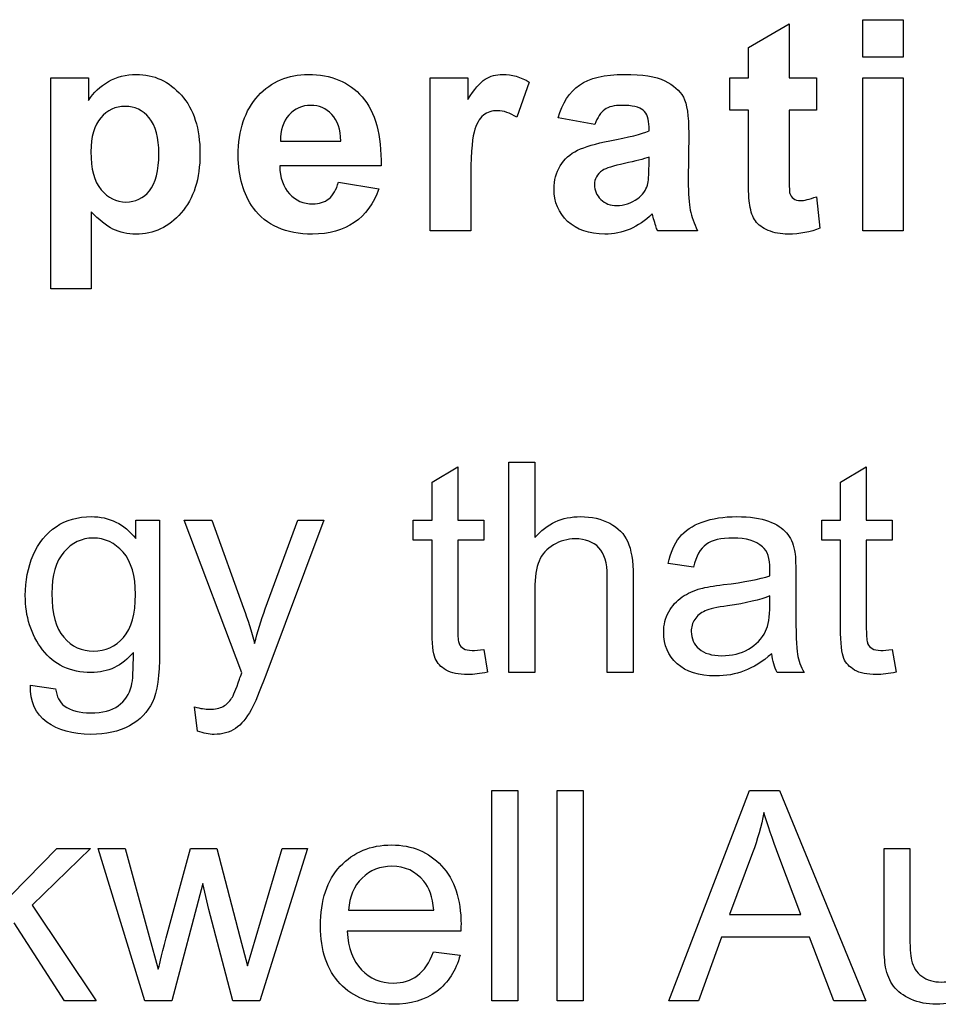
# Model space of a CAD drawing. Extents: x 0 to 51, y 0 to 33.
# Drawn here: x 47.3 to 47.5, y 3.8 to 4 of the extents above; entities that cross this region are included whole.
import ezdxf

# ---------------------------------------------------------------- set-up
doc = ezdxf.new("R2010")
doc.units = 0
doc.header["$LTSCALE"] = 0.25
doc.header["$MEASUREMENT"] = 0
doc.layers.add('0530-0652-01', color=9, linetype='CONTINUOUS')

msp = doc.modelspace()

# ---------------------------------------------------------------- linework, layer by layer
at = {"layer": '0530-0652-01'}
for points in [[(47.46656, 4.02177), (47.46656, 4.02177), (47.46656, 4.03059), (47.46656, 4.03059)], [(47.46656, 4.03059), (47.46656, 4.03059), (47.47609, 4.03059), (47.47609, 4.03059)], [(47.47609, 4.03059), (47.47609, 4.03059), (47.47609, 4.02177), (47.47609, 4.02177)], [(47.43963, 4.02405), (47.43963, 4.02405), (47.44919, 4.02961), (47.44919, 4.02961)], [(47.44919, 4.02961), (47.44919, 4.02961), (47.44919, 4.01689), (47.44919, 4.01689)], [(47.43963, 4.01689), (47.43963, 4.01689), (47.43963, 4.02405), (47.43963, 4.02405)], [(47.47609, 4.02177), (47.47609, 4.02177), (47.46656, 4.02177), (47.46656, 4.02177)], [(47.27525, 4.01689), (47.27525, 4.01689), (47.28414, 4.01689), (47.28414, 4.01689)], [(47.27525, 3.96717), (47.27525, 3.96717), (47.27525, 4.01689), (47.27525, 4.01689)], [(47.28414, 4.01689), (47.28414, 4.01689), (47.28414, 4.01159), (47.28414, 4.01159)], [(47.28414, 4.01159), (47.28528, 4.01341), (47.28684, 4.01488), (47.28881, 4.016)], [(47.36465, 3.98088), (47.36465, 3.98088), (47.36465, 4.01689), (47.36465, 4.01689)], [(47.36465, 4.01689), (47.36465, 4.01689), (47.37349, 4.01689), (47.37349, 4.01689)], [(47.37349, 4.01689), (47.37349, 4.01689), (47.37349, 4.01177), (47.37349, 4.01177)], [(47.37349, 4.01177), (47.37501, 4.01419), (47.37637, 4.01579), (47.37758, 4.01655)], [(47.38797, 4.0159), (47.38797, 4.0159), (47.38502, 4.0076), (47.38502, 4.0076)], [(47.41989, 4.01619), (47.42196, 4.01519), (47.42343, 4.01391), (47.42428, 4.01236)], [(47.43526, 4.00929), (47.43526, 4.00929), (47.43526, 4.01689), (47.43526, 4.01689)], [(47.43526, 4.01689), (47.43526, 4.01689), (47.43963, 4.01689), (47.43963, 4.01689)], [(47.44919, 4.01689), (47.44919, 4.01689), (47.45569, 4.01689), (47.45569, 4.01689)], [(47.45569, 4.01689), (47.45569, 4.01689), (47.45569, 4.00929), (47.45569, 4.00929)], [(47.46656, 3.98088), (47.46656, 3.98088), (47.46656, 4.01689), (47.46656, 4.01689)], [(47.46656, 4.01689), (47.46656, 4.01689), (47.47609, 4.01689), (47.47609, 4.01689)], [(47.47609, 4.01689), (47.47609, 4.01689), (47.47609, 3.98088), (47.47609, 3.98088)], [(47.3948, 4.00746), (47.39577, 4.01095), (47.39743, 4.01352), (47.39981, 4.0152)], [(47.3486, 4.01239), (47.35169, 4.00885), (47.35317, 4.00344), (47.35304, 3.99613)], [(47.42428, 4.01236), (47.42512, 4.01081), (47.42555, 4.00797), (47.42555, 4.00383)], [(47.40575, 4.00941), (47.4048, 4.00875), (47.40403, 4.00758), (47.40344, 4.0059)], [(47.41619, 4.00532), (47.41619, 4.00716), (47.41573, 4.00846), (47.41483, 4.00925)], [(47.43963, 4.00929), (47.43963, 4.00929), (47.43526, 4.00929), (47.43526, 4.00929)], [(47.43963, 3.9936), (47.43963, 3.9936), (47.43963, 4.00929), (47.43963, 4.00929)], [(47.45569, 4.00929), (47.45569, 4.00929), (47.44919, 4.00929), (47.44919, 4.00929)], [(47.44919, 4.00929), (47.44919, 4.00929), (47.44919, 3.99478), (47.44919, 3.99478)], [(47.28699, 4.00748), (47.28545, 4.00568), (47.28468, 4.00302), (47.28468, 3.99949)], [(47.33134, 4.00813), (47.32999, 4.00663), (47.32932, 4.00457), (47.32934, 4.00196)], [(47.34358, 4.00196), (47.34351, 4.00473), (47.3428, 4.00683), (47.34145, 4.00826)], [(47.37716, 4.00806), (47.37622, 4.00733), (47.37551, 4.00599), (47.37497, 4.00407)], [(47.40344, 4.0059), (47.40344, 4.0059), (47.3948, 4.00746), (47.3948, 4.00746)], [(47.40694, 4.00204), (47.41138, 4.00287), (47.41447, 4.00366), (47.41619, 4.00437)], [(47.41619, 4.00437), (47.41619, 4.00437), (47.41619, 4.00532), (47.41619, 4.00532)], [(47.32934, 4.00196), (47.32934, 4.00196), (47.34358, 4.00196), (47.34358, 4.00196)], [(47.37497, 4.00407), (47.37444, 4.00215), (47.37417, 3.99812), (47.37417, 3.992)], [(47.39936, 3.99982), (47.4011, 4.00066), (47.40364, 4.0014), (47.40694, 4.00204)], [(47.42555, 4.00383), (47.42555, 4.00383), (47.42545, 3.99271), (47.42545, 3.99271)], [(47.28468, 3.99949), (47.28468, 3.99545), (47.28548, 3.99245), (47.28709, 3.99053)], [(47.39527, 3.99616), (47.39624, 3.99775), (47.39761, 3.99897), (47.39936, 3.99982)], [(47.41619, 3.99817), (47.41497, 3.99776), (47.41304, 3.99728), (47.41039, 3.99671)], [(47.41619, 3.99627), (47.41619, 3.99627), (47.41619, 3.99817), (47.41619, 3.99817)], [(47.35304, 3.99613), (47.35304, 3.99613), (47.32917, 3.99613), (47.32917, 3.99613)], [(47.32917, 3.99613), (47.32923, 3.99331), (47.33, 3.99111), (47.33147, 3.98955)], [(47.41039, 3.99671), (47.40775, 3.99615), (47.40602, 3.99559), (47.4052, 3.99506)], [(47.41582, 3.99163), (47.41607, 3.99244), (47.41619, 3.99399), (47.41619, 3.99627)], [(47.42545, 3.99271), (47.42545, 3.98955), (47.4256, 3.98721), (47.42591, 3.98571)], [(47.43993, 3.98689), (47.43973, 3.98798), (47.43963, 3.99023), (47.43963, 3.9936)], [(47.44919, 3.99478), (47.44919, 3.99184), (47.44925, 3.99013), (47.44938, 3.98964)], [(47.34073, 3.9884), (47.34175, 3.98922), (47.34252, 3.99053), (47.34303, 3.99234)], [(47.34303, 3.99234), (47.34303, 3.99234), (47.35253, 3.99075), (47.35253, 3.99075)], [(47.35253, 3.99075), (47.35131, 3.98727), (47.34939, 3.98462), (47.34675, 3.9828)], [(47.37417, 3.992), (47.37417, 3.992), (47.37417, 3.98088), (47.37417, 3.98088)], [(47.41355, 3.98847), (47.41471, 3.98933), (47.41546, 3.99038), (47.41582, 3.99163)], [(47.44938, 3.98964), (47.4495, 3.98915), (47.44978, 3.98876), (47.45022, 3.98844)], [(47.45567, 3.98887), (47.45567, 3.98887), (47.45648, 3.98149), (47.45648, 3.98149)], [(47.42591, 3.98571), (47.42621, 3.98421), (47.42679, 3.98259), (47.42762, 3.98088)], [(47.44127, 3.98317), (47.44063, 3.98408), (47.44019, 3.98532), (47.43993, 3.98689)], [(47.28988, 3.98125), (47.28827, 3.98205), (47.28657, 3.9834), (47.28477, 3.98532)], [(47.28477, 3.98532), (47.28477, 3.98532), (47.28477, 3.96717), (47.28477, 3.96717)], [(47.41694, 3.98482), (47.4153, 3.98323), (47.41357, 3.98205), (47.41172, 3.98125)], [(47.41727, 3.98369), (47.41712, 3.98426), (47.41701, 3.98463), (47.41694, 3.98482)], [(47.41819, 3.98088), (47.41795, 3.98152), (47.41763, 3.98245), (47.41727, 3.98369)], [(47.4443, 3.98093), (47.44293, 3.9815), (47.44192, 3.98226), (47.44127, 3.98317)], [(47.37417, 3.98088), (47.37417, 3.98088), (47.36465, 3.98088), (47.36465, 3.98088)], [(47.42762, 3.98088), (47.42762, 3.98088), (47.41819, 3.98088), (47.41819, 3.98088)], [(47.47609, 3.98088), (47.47609, 3.98088), (47.46656, 3.98088), (47.46656, 3.98088)], [(47.28477, 3.96717), (47.28477, 3.96717), (47.27525, 3.96717), (47.27525, 3.96717)], [(47.38319, 3.87678), (47.38319, 3.87678), (47.38319, 3.92635), (47.38319, 3.92635)], [(47.38319, 3.92635), (47.38319, 3.92635), (47.38928, 3.92635), (47.38928, 3.92635)], [(47.38928, 3.92635), (47.38928, 3.92635), (47.38928, 3.90857), (47.38928, 3.90857)], [(47.36506, 3.92159), (47.36506, 3.92159), (47.37112, 3.92524), (47.37112, 3.92524)], [(47.37112, 3.92524), (47.37112, 3.92524), (47.37112, 3.91269), (47.37112, 3.91269)], [(47.46134, 3.92159), (47.46134, 3.92159), (47.4674, 3.92524), (47.4674, 3.92524)], [(47.4674, 3.92524), (47.4674, 3.92524), (47.4674, 3.91269), (47.4674, 3.91269)], [(47.36506, 3.91269), (47.36506, 3.91269), (47.36506, 3.92159), (47.36506, 3.92159)], [(47.46134, 3.91269), (47.46134, 3.91269), (47.46134, 3.92159), (47.46134, 3.92159)], [(47.29526, 3.90836), (47.29526, 3.90836), (47.29526, 3.91269), (47.29526, 3.91269)], [(47.29526, 3.91269), (47.29526, 3.91269), (47.30088, 3.91269), (47.30088, 3.91269)], [(47.30088, 3.91269), (47.30088, 3.91269), (47.30088, 3.88165), (47.30088, 3.88165)], [(47.32025, 3.87671), (47.32025, 3.87671), (47.30663, 3.91269), (47.30663, 3.91269)], [(47.30663, 3.91269), (47.30663, 3.91269), (47.31319, 3.91269), (47.31319, 3.91269)], [(47.31319, 3.91269), (47.31319, 3.91269), (47.32067, 3.8919), (47.32067, 3.8919)], [(47.32577, 3.89176), (47.32577, 3.89176), (47.33345, 3.91269), (47.33345, 3.91269)], [(47.33953, 3.91269), (47.33953, 3.91269), (47.32588, 3.87617), (47.32588, 3.87617)], [(47.33345, 3.91269), (47.33345, 3.91269), (47.33953, 3.91269), (47.33953, 3.91269)], [(47.3606, 3.90796), (47.3606, 3.90796), (47.3606, 3.91269), (47.3606, 3.91269)], [(47.3606, 3.91269), (47.3606, 3.91269), (47.36506, 3.91269), (47.36506, 3.91269)], [(47.37112, 3.91269), (47.37112, 3.91269), (47.37724, 3.91269), (47.37724, 3.91269)], [(47.37724, 3.91269), (47.37724, 3.91269), (47.37724, 3.90796), (47.37724, 3.90796)], [(47.42336, 3.90861), (47.4246, 3.91019), (47.4264, 3.9114), (47.42874, 3.91224)], [(47.44436, 3.91243), (47.44628, 3.9117), (47.44769, 3.9108), (47.4486, 3.9097)], [(47.45688, 3.90796), (47.45688, 3.90796), (47.45688, 3.91269), (47.45688, 3.91269)], [(47.45688, 3.91269), (47.45688, 3.91269), (47.46134, 3.91269), (47.46134, 3.91269)], [(47.4674, 3.91269), (47.4674, 3.91269), (47.47352, 3.91269), (47.47352, 3.91269)], [(47.47352, 3.91269), (47.47352, 3.91269), (47.47352, 3.90796), (47.47352, 3.90796)], [(47.27108, 3.90443), (47.27233, 3.90732), (47.27413, 3.90956), (47.27648, 3.91114)], [(47.4486, 3.9097), (47.4495, 3.9086), (47.45012, 3.90723), (47.45049, 3.90556)], [(47.36506, 3.90796), (47.36506, 3.90796), (47.3606, 3.90796), (47.3606, 3.90796)], [(47.36506, 3.8873), (47.36506, 3.8873), (47.36506, 3.90796), (47.36506, 3.90796)], [(47.37724, 3.90796), (47.37724, 3.90796), (47.37112, 3.90796), (47.37112, 3.90796)], [(47.37112, 3.90796), (47.37112, 3.90796), (47.37112, 3.88696), (47.37112, 3.88696)], [(47.39369, 3.90686), (47.39209, 3.90593), (47.39096, 3.90465), (47.39029, 3.90305)], [(47.4207, 3.90245), (47.42124, 3.90499), (47.42213, 3.90706), (47.42336, 3.90861)], [(47.42967, 3.90696), (47.4283, 3.90596), (47.4273, 3.90418), (47.42664, 3.90163)], [(47.46134, 3.90796), (47.46134, 3.90796), (47.45688, 3.90796), (47.45688, 3.90796)], [(47.46134, 3.8873), (47.46134, 3.8873), (47.46134, 3.90796), (47.46134, 3.90796)], [(47.47352, 3.90796), (47.47352, 3.90796), (47.4674, 3.90796), (47.4674, 3.90796)], [(47.4674, 3.90796), (47.4674, 3.90796), (47.4674, 3.88696), (47.4674, 3.88696)], [(47.27832, 3.90516), (47.27642, 3.90297), (47.27548, 3.89971), (47.27548, 3.89537)], [(47.40635, 3.89954), (47.40635, 3.90258), (47.40569, 3.9048), (47.40438, 3.90618)], [(47.45049, 3.90556), (47.45069, 3.90452), (47.45079, 3.90265), (47.45079, 3.89995)], [(47.39029, 3.90305), (47.38961, 3.90146), (47.38928, 3.89924), (47.38928, 3.89643)], [(47.42664, 3.90163), (47.42664, 3.90163), (47.4207, 3.90245), (47.4207, 3.90245)], [(47.45079, 3.89995), (47.45079, 3.89995), (47.45079, 3.89183), (47.45079, 3.89183)], [(47.40635, 3.87678), (47.40635, 3.87678), (47.40635, 3.89954), (47.40635, 3.89954)], [(47.41244, 3.89954), (47.41244, 3.89954), (47.41244, 3.87678), (47.41244, 3.87678)], [(47.42838, 3.89656), (47.42956, 3.89687), (47.43136, 3.89719), (47.43378, 3.89748)], [(47.43378, 3.89748), (47.43869, 3.89806), (47.44232, 3.89876), (47.44464, 3.89958)], [(47.27548, 3.89537), (47.27548, 3.89067), (47.27641, 3.88722), (47.27829, 3.88507)], [(47.38928, 3.89643), (47.38928, 3.89643), (47.38928, 3.87678), (47.38928, 3.87678)], [(47.42399, 3.89457), (47.42529, 3.89545), (47.42675, 3.89611), (47.42838, 3.89656)], [(47.42085, 3.89107), (47.42164, 3.89252), (47.42269, 3.89369), (47.42399, 3.89457)], [(47.44464, 3.89481), (47.44242, 3.8939), (47.43911, 3.89313), (47.4347, 3.8925)], [(47.44464, 3.89257), (47.44464, 3.89257), (47.44464, 3.89481), (47.44464, 3.89481)], [(47.32067, 3.8919), (47.32163, 3.88926), (47.32251, 3.88649), (47.32327, 3.88358)], [(47.32327, 3.88358), (47.32397, 3.88637), (47.3248, 3.88909), (47.32577, 3.89176)], [(47.42939, 3.89129), (47.42835, 3.89084), (47.42754, 3.89018), (47.42699, 3.8893)], [(47.4347, 3.8925), (47.43219, 3.89214), (47.43042, 3.89174), (47.42939, 3.89129)], [(47.44365, 3.88649), (47.44432, 3.88786), (47.44464, 3.88989), (47.44464, 3.89257)], [(47.45079, 3.89183), (47.45079, 3.88617), (47.45092, 3.88259), (47.45118, 3.8811)], [(47.36581, 3.88011), (47.36532, 3.88125), (47.36506, 3.88365), (47.36506, 3.8873)], [(47.37112, 3.88696), (47.37112, 3.88522), (47.37123, 3.88411), (47.37143, 3.88361)], [(47.43963, 3.88228), (47.44145, 3.8833), (47.4428, 3.88471), (47.44365, 3.88649)], [(47.46209, 3.88011), (47.4616, 3.88125), (47.46134, 3.88365), (47.46134, 3.8873)], [(47.4674, 3.88696), (47.4674, 3.88522), (47.46751, 3.88411), (47.46771, 3.88361)], [(47.37143, 3.88361), (47.37165, 3.88312), (47.372, 3.88272), (47.37249, 3.88243)], [(47.46771, 3.88361), (47.46793, 3.88312), (47.46828, 3.88272), (47.46877, 3.88243)], [(47.29425, 3.87366), (47.29457, 3.87491), (47.29471, 3.87751), (47.29468, 3.88148)], [(47.30088, 3.88165), (47.30088, 3.87606), (47.3003, 3.87209), (47.29917, 3.86976)], [(47.37724, 3.88223), (47.37724, 3.88223), (47.37812, 3.87685), (47.37812, 3.87685)], [(47.44515, 3.88121), (47.44288, 3.8793), (47.44071, 3.87795), (47.43864, 3.87715)], [(47.44636, 3.87678), (47.44573, 3.87804), (47.44532, 3.87952), (47.44515, 3.88121)], [(47.47352, 3.88223), (47.47352, 3.88223), (47.4744, 3.87685), (47.4744, 3.87685)], [(47.36838, 3.87736), (47.36716, 3.87805), (47.36631, 3.87897), (47.36581, 3.88011)], [(47.45118, 3.8811), (47.45143, 3.87959), (47.45195, 3.87815), (47.45272, 3.87678)], [(47.46465, 3.87736), (47.46344, 3.87805), (47.46259, 3.87897), (47.46209, 3.88011)], [(47.31971, 3.87522), (47.31982, 3.87557), (47.32001, 3.87606), (47.32025, 3.87671)], [(47.38928, 3.87678), (47.38928, 3.87678), (47.38319, 3.87678), (47.38319, 3.87678)], [(47.41244, 3.87678), (47.41244, 3.87678), (47.40635, 3.87678), (47.40635, 3.87678)], [(47.45272, 3.87678), (47.45272, 3.87678), (47.44636, 3.87678), (47.44636, 3.87678)], [(47.31785, 3.8707), (47.31825, 3.8713), (47.31886, 3.87281), (47.31971, 3.87522)], [(47.32588, 3.87617), (47.32441, 3.87222), (47.32327, 3.86951), (47.32246, 3.86802)], [(47.27427, 3.8651), (47.27162, 3.86703), (47.27035, 3.86992), (47.27045, 3.8738)], [(47.27045, 3.8738), (47.27045, 3.8738), (47.27637, 3.87293), (47.27637, 3.87293)], [(47.27637, 3.87293), (47.27661, 3.8711), (47.2773, 3.86977), (47.27842, 3.86893)], [(47.29114, 3.86893), (47.29267, 3.87006), (47.2937, 3.87164), (47.29425, 3.87366)], [(47.31586, 3.8688), (47.31667, 3.86925), (47.31733, 3.86988), (47.31785, 3.8707)], [(47.30981, 3.86295), (47.30981, 3.86295), (47.30913, 3.86867), (47.30913, 3.86867)], [(47.32246, 3.86802), (47.32137, 3.86601), (47.32014, 3.86454), (47.31874, 3.86361)], [(47.37919, 3.79941), (47.37919, 3.79941), (47.37919, 3.84898), (47.37919, 3.84898)], [(47.37919, 3.84898), (47.37919, 3.84898), (47.38528, 3.84898), (47.38528, 3.84898)], [(47.38528, 3.84898), (47.38528, 3.84898), (47.38528, 3.79941), (47.38528, 3.79941)], [(47.39458, 3.79941), (47.39458, 3.79941), (47.39458, 3.84898), (47.39458, 3.84898)], [(47.39458, 3.84898), (47.39458, 3.84898), (47.40066, 3.84898), (47.40066, 3.84898)], [(47.40066, 3.84898), (47.40066, 3.84898), (47.40066, 3.79941), (47.40066, 3.79941)], [(47.42085, 3.79941), (47.42085, 3.79941), (47.4399, 3.84898), (47.4399, 3.84898)], [(47.4399, 3.84898), (47.4399, 3.84898), (47.44696, 3.84898), (47.44696, 3.84898)], [(47.44696, 3.84898), (47.44696, 3.84898), (47.46725, 3.79941), (47.46725, 3.79941)], [(47.44328, 3.84378), (47.44264, 3.84059), (47.44175, 3.83744), (47.4406, 3.8343)], [(47.44678, 3.8335), (47.44522, 3.83766), (47.44404, 3.84109), (47.44328, 3.84378)], [(47.26228, 3.82072), (47.26228, 3.82072), (47.27669, 3.83532), (47.27669, 3.83532)], [(47.28456, 3.83532), (47.28456, 3.83532), (47.27084, 3.822), (47.27084, 3.822)], [(47.27669, 3.83532), (47.27669, 3.83532), (47.28456, 3.83532), (47.28456, 3.83532)], [(47.29742, 3.79941), (47.29742, 3.79941), (47.28643, 3.83532), (47.28643, 3.83532)], [(47.28643, 3.83532), (47.28643, 3.83532), (47.29273, 3.83532), (47.29273, 3.83532)], [(47.29273, 3.83532), (47.29273, 3.83532), (47.29844, 3.81459), (47.29844, 3.81459)], [(47.30242, 3.81429), (47.30242, 3.81429), (47.30814, 3.83532), (47.30814, 3.83532)], [(47.30814, 3.83532), (47.30814, 3.83532), (47.31439, 3.83532), (47.31439, 3.83532)], [(47.31439, 3.83532), (47.31439, 3.83532), (47.31977, 3.8145), (47.31977, 3.8145)], [(47.32362, 3.81456), (47.32362, 3.81456), (47.32978, 3.83532), (47.32978, 3.83532)], [(47.3357, 3.83532), (47.3357, 3.83532), (47.32447, 3.79941), (47.32447, 3.79941)], [(47.32978, 3.83532), (47.32978, 3.83532), (47.3357, 3.83532), (47.3357, 3.83532)], [(47.47158, 3.81308), (47.47158, 3.81308), (47.47158, 3.83532), (47.47158, 3.83532)], [(47.47158, 3.83532), (47.47158, 3.83532), (47.47766, 3.83532), (47.47766, 3.83532)], [(47.47766, 3.83532), (47.47766, 3.83532), (47.47766, 3.81541), (47.47766, 3.81541)], [(47.4406, 3.8343), (47.4406, 3.8343), (47.43515, 3.81977), (47.43515, 3.81977)], [(47.45197, 3.81977), (47.45197, 3.81977), (47.44678, 3.8335), (47.44678, 3.8335)], [(47.31104, 3.82704), (47.31104, 3.82704), (47.30378, 3.79941), (47.30378, 3.79941)], [(47.31244, 3.82091), (47.31244, 3.82091), (47.31104, 3.82704), (47.31104, 3.82704)], [(47.36545, 3.82082), (47.36519, 3.82384), (47.36442, 3.82611), (47.36316, 3.82761)], [(47.27084, 3.822), (47.27084, 3.822), (47.28596, 3.79941), (47.28596, 3.79941)], [(47.31815, 3.79941), (47.31815, 3.79941), (47.31244, 3.82091), (47.31244, 3.82091)], [(47.34541, 3.82082), (47.34541, 3.82082), (47.36545, 3.82082), (47.36545, 3.82082)], [(47.43515, 3.81977), (47.43515, 3.81977), (47.45197, 3.81977), (47.45197, 3.81977)], [(47.27844, 3.79941), (47.27844, 3.79941), (47.26658, 3.81778), (47.26658, 3.81778)], [(47.29844, 3.81459), (47.29844, 3.81459), (47.30056, 3.80688), (47.30056, 3.80688)], [(47.30056, 3.80688), (47.30065, 3.80727), (47.30128, 3.80974), (47.30242, 3.81429)], [(47.31977, 3.8145), (47.31977, 3.8145), (47.32157, 3.80763), (47.32157, 3.80763)], [(47.32157, 3.80763), (47.32157, 3.80763), (47.32362, 3.81456), (47.32362, 3.81456)], [(47.37185, 3.81581), (47.37185, 3.81581), (47.34507, 3.81581), (47.34507, 3.81581)], [(47.34507, 3.81581), (47.34529, 3.81186), (47.34641, 3.80884), (47.34842, 3.80675)], [(47.43326, 3.81443), (47.43326, 3.81443), (47.42782, 3.79941), (47.42782, 3.79941)], [(47.45399, 3.81443), (47.45399, 3.81443), (47.43326, 3.81443), (47.43326, 3.81443)], [(47.45977, 3.79941), (47.45977, 3.79941), (47.45399, 3.81443), (47.45399, 3.81443)], [(47.47766, 3.81541), (47.47766, 3.81222), (47.47779, 3.81009), (47.47803, 3.80898)], [(47.47195, 3.80739), (47.47171, 3.80859), (47.47158, 3.81048), (47.47158, 3.81308)], [(47.36164, 3.80537), (47.36322, 3.80653), (47.36446, 3.8084), (47.36539, 3.81098)], [(47.36539, 3.81098), (47.36539, 3.81098), (47.37168, 3.8102), (47.37168, 3.8102)], [(47.37168, 3.8102), (47.37069, 3.80652), (47.36885, 3.80367), (47.36617, 3.80164)], [(47.47383, 3.80287), (47.47293, 3.80411), (47.47231, 3.80561), (47.47195, 3.80739)], [(47.47803, 3.80898), (47.47842, 3.80737), (47.47923, 3.80613), (47.48047, 3.80521)], [(47.47791, 3.79982), (47.47608, 3.80062), (47.47472, 3.80165), (47.47383, 3.80287)], [(47.28596, 3.79941), (47.28596, 3.79941), (47.27844, 3.79941), (47.27844, 3.79941)], [(47.30378, 3.79941), (47.30378, 3.79941), (47.29742, 3.79941), (47.29742, 3.79941)], [(47.32447, 3.79941), (47.32447, 3.79941), (47.31815, 3.79941), (47.31815, 3.79941)], [(47.38528, 3.79941), (47.38528, 3.79941), (47.37919, 3.79941), (47.37919, 3.79941)], [(47.40066, 3.79941), (47.40066, 3.79941), (47.39458, 3.79941), (47.39458, 3.79941)], [(47.42782, 3.79941), (47.42782, 3.79941), (47.42085, 3.79941), (47.42085, 3.79941)], [(47.46725, 3.79941), (47.46725, 3.79941), (47.45977, 3.79941), (47.45977, 3.79941)]]:
    msp.add_open_spline(points, degree=3, dxfattribs=at)
for points, knots in [([(47.28881, 4.016), (47.29078, 4.01714), (47.29297, 4.01771), (47.29536, 4.01771), (47.29536, 4.01771), (47.29954, 4.01771), (47.3031, 4.01606), (47.306, 4.01279)], [0.2307692, 0.2307692, 0.2307692, 0.2307692, 0.3076923, 0.3076923, 0.3076923, 0.3076923, 0.3846154, 0.3846154, 0.3846154, 0.3846154]), ([(47.32408, 4.01264), (47.3272, 4.01602), (47.33114, 4.01771), (47.33591, 4.01771), (47.33591, 4.01771), (47.34127, 4.01771), (47.3455, 4.01594), (47.3486, 4.01239)], [0.4285714, 0.4285714, 0.4285714, 0.4285714, 0.5, 0.5, 0.5, 0.5, 0.5714286, 0.5714286, 0.5714286, 0.5714286]), ([(47.37758, 4.01655), (47.37879, 4.01732), (47.38016, 4.01771), (47.3817, 4.01771), (47.3817, 4.01771), (47.38387, 4.01771), (47.38595, 4.01711), (47.38797, 4.0159)], [0.3846154, 0.3846154, 0.3846154, 0.3846154, 0.4615385, 0.4615385, 0.4615385, 0.4615385, 0.5384615, 0.5384615, 0.5384615, 0.5384615]), ([(47.39981, 4.0152), (47.40219, 4.01686), (47.40571, 4.01771), (47.41039, 4.01771), (47.41039, 4.01771), (47.41465, 4.01771), (47.4178, 4.0172), (47.41989, 4.01619)], [0.08, 0.08, 0.08, 0.08, 0.12, 0.12, 0.12, 0.12, 0.16, 0.16, 0.16, 0.16]), ([(47.306, 4.01279), (47.30891, 4.00951), (47.31038, 4.00494), (47.31038, 3.99908), (47.31038, 3.99908), (47.31038, 3.99308), (47.30891, 3.9884), (47.30598, 3.98507)], [0.3846154, 0.3846154, 0.3846154, 0.3846154, 0.4615385, 0.4615385, 0.4615385, 0.4615385, 0.5384615, 0.5384615, 0.5384615, 0.5384615]), ([(47.32296, 3.9862), (47.32059, 3.98948), (47.3194, 3.99362), (47.3194, 3.99861), (47.3194, 3.99861), (47.3194, 4.00458), (47.32096, 4.00926), (47.32408, 4.01264)], [0.2857143, 0.2857143, 0.2857143, 0.2857143, 0.3571429, 0.3571429, 0.3571429, 0.3571429, 0.4285714, 0.4285714, 0.4285714, 0.4285714]), ([(47.29841, 4.00743), (47.29689, 4.00926), (47.29502, 4.01017), (47.29278, 4.01017), (47.29278, 4.01017), (47.29045, 4.01017), (47.28852, 4.00928), (47.28699, 4.00748)], [0.625, 0.625, 0.625, 0.625, 0.75, 0.75, 0.75, 0.75, 0.875, 0.875, 0.875, 0.875]), ([(47.34145, 4.00826), (47.34009, 4.0097), (47.33844, 4.01041), (47.33649, 4.01041), (47.33649, 4.01041), (47.33441, 4.01041), (47.33269, 4.00965), (47.33134, 4.00813)], [0.2, 0.2, 0.2, 0.2, 0.4, 0.4, 0.4, 0.4, 0.6, 0.6, 0.6, 0.6]), ([(47.38502, 4.0076), (47.38342, 4.00863), (47.38193, 4.00915), (47.38055, 4.00915), (47.38055, 4.00915), (47.37921, 4.00915), (47.37808, 4.0088), (47.37716, 4.00806)], [0.6153846, 0.6153846, 0.6153846, 0.6153846, 0.6923077, 0.6923077, 0.6923077, 0.6923077, 0.7692308, 0.7692308, 0.7692308, 0.7692308]), ([(47.41483, 4.00925), (47.41393, 4.01002), (47.41223, 4.01041), (47.40971, 4.01041), (47.40971, 4.01041), (47.40801, 4.01041), (47.40669, 4.01008), (47.40575, 4.00941)], [0.88, 0.88, 0.88, 0.88, 0.92, 0.92, 0.92, 0.92, 0.96, 0.96, 0.96, 0.96]), ([(47.29848, 3.99029), (47.29995, 3.99206), (47.30069, 3.99498), (47.30069, 3.99902), (47.30069, 3.99902), (47.30069, 4.0028), (47.29992, 4.0056), (47.29841, 4.00743)], [0.375, 0.375, 0.375, 0.375, 0.5, 0.5, 0.5, 0.5, 0.625, 0.625, 0.625, 0.625]), ([(47.39702, 3.98308), (47.39488, 3.98509), (47.39381, 3.98764), (47.39381, 3.99072), (47.39381, 3.99072), (47.39381, 3.99274), (47.3943, 3.99456), (47.39527, 3.99616)], [0.6, 0.6, 0.6, 0.6, 0.64, 0.64, 0.64, 0.64, 0.68, 0.68, 0.68, 0.68]), ([(47.4052, 3.99506), (47.40396, 3.99417), (47.40334, 3.99306), (47.40334, 3.9917), (47.40334, 3.9917), (47.40334, 3.99036), (47.40384, 3.98921), (47.40483, 3.98824), (47.40483, 3.98824), (47.40583, 3.98727), (47.40709, 3.98678), (47.40863, 3.98678), (47.40863, 3.98678), (47.41035, 3.98678), (47.41199, 3.98735), (47.41355, 3.98847)], [0.2222222, 0.2222222, 0.2222222, 0.2222222, 0.3333333, 0.3333333, 0.3333333, 0.3333333, 0.4444444, 0.4444444, 0.4444444, 0.4444444, 0.5555556, 0.5555556, 0.5555556, 0.5555556, 0.6666667, 0.6666667, 0.6666667, 0.6666667]), ([(47.28709, 3.99053), (47.28869, 3.9886), (47.29064, 3.98763), (47.29295, 3.98763), (47.29295, 3.98763), (47.29517, 3.98763), (47.29701, 3.98852), (47.29848, 3.99029)], [0.125, 0.125, 0.125, 0.125, 0.25, 0.25, 0.25, 0.25, 0.375, 0.375, 0.375, 0.375]), ([(47.33147, 3.98955), (47.33294, 3.98797), (47.33478, 3.98719), (47.33697, 3.98719), (47.33697, 3.98719), (47.33846, 3.98719), (47.33971, 3.98759), (47.34073, 3.9884)], [0.7857143, 0.7857143, 0.7857143, 0.7857143, 0.8571429, 0.8571429, 0.8571429, 0.8571429, 0.9285714, 0.9285714, 0.9285714, 0.9285714]), ([(47.45022, 3.98844), (47.45066, 3.98812), (47.45121, 3.98796), (47.45183, 3.98796), (47.45183, 3.98796), (47.45272, 3.98796), (47.45399, 3.98828), (47.45567, 3.98887)], [0.23809524, 0.23809524, 0.23809524, 0.23809524, 0.28571429, 0.28571429, 0.28571429, 0.28571429, 0.33333333, 0.33333333, 0.33333333, 0.33333333]), ([(47.34675, 3.9828), (47.34412, 3.98097), (47.34082, 3.98007), (47.33686, 3.98007), (47.33686, 3.98007), (47.3306, 3.98007), (47.32597, 3.98211), (47.32296, 3.9862)], [0.1428571, 0.1428571, 0.1428571, 0.1428571, 0.2142857, 0.2142857, 0.2142857, 0.2142857, 0.2857143, 0.2857143, 0.2857143, 0.2857143]), ([(47.30598, 3.98507), (47.30304, 3.98174), (47.29947, 3.98007), (47.29529, 3.98007), (47.29529, 3.98007), (47.2933, 3.98007), (47.2915, 3.98046), (47.28988, 3.98125)], [0.5384615, 0.5384615, 0.5384615, 0.5384615, 0.6153846, 0.6153846, 0.6153846, 0.6153846, 0.6923077, 0.6923077, 0.6923077, 0.6923077]), ([(47.41172, 3.98125), (47.40987, 3.98046), (47.40789, 3.98007), (47.40578, 3.98007), (47.40578, 3.98007), (47.40208, 3.98007), (47.39915, 3.98108), (47.39702, 3.98308)], [0.52, 0.52, 0.52, 0.52, 0.56, 0.56, 0.56, 0.56, 0.6, 0.6, 0.6, 0.6]), ([(47.45648, 3.98149), (47.45426, 3.98054), (47.45176, 3.98007), (47.44895, 3.98007), (47.44895, 3.98007), (47.44723, 3.98007), (47.44568, 3.98036), (47.4443, 3.98093)], [0.38095238, 0.38095238, 0.38095238, 0.38095238, 0.42857143, 0.42857143, 0.42857143, 0.42857143, 0.47619048, 0.47619048, 0.47619048, 0.47619048]), ([(47.27648, 3.91114), (47.27884, 3.91271), (47.28161, 3.91351), (47.28478, 3.91351), (47.28478, 3.91351), (47.28902, 3.91351), (47.29251, 3.91179), (47.29526, 3.90836)], [0.52380952, 0.52380952, 0.52380952, 0.52380952, 0.57142857, 0.57142857, 0.57142857, 0.57142857, 0.61904762, 0.61904762, 0.61904762, 0.61904762]), ([(47.38928, 3.90857), (47.39212, 3.91186), (47.39571, 3.91351), (47.40004, 3.91351), (47.40004, 3.91351), (47.40269, 3.91351), (47.405, 3.91298), (47.40696, 3.91193)], [0.1764706, 0.1764706, 0.1764706, 0.1764706, 0.2352941, 0.2352941, 0.2352941, 0.2352941, 0.2941176, 0.2941176, 0.2941176, 0.2941176]), ([(47.40696, 3.91193), (47.40892, 3.91089), (47.41033, 3.90943), (47.41117, 3.90759), (47.41117, 3.90759), (47.41202, 3.90574), (47.41244, 3.90305), (47.41244, 3.89954)], [0.2941176, 0.2941176, 0.2941176, 0.2941176, 0.3529412, 0.3529412, 0.3529412, 0.3529412, 0.4117647, 0.4117647, 0.4117647, 0.4117647]), ([(47.42874, 3.91224), (47.43109, 3.91308), (47.4338, 3.91351), (47.43689, 3.91351), (47.43689, 3.91351), (47.43996, 3.91351), (47.44245, 3.91314), (47.44436, 3.91243)], [0.62962963, 0.62962963, 0.62962963, 0.62962963, 0.66666667, 0.66666667, 0.66666667, 0.66666667, 0.7037037, 0.7037037, 0.7037037, 0.7037037]), ([(47.29227, 3.90512), (47.29032, 3.90734), (47.28797, 3.90846), (47.28522, 3.90846), (47.28522, 3.90846), (47.28252, 3.90846), (47.28022, 3.90737), (47.27832, 3.90516)], [0.625, 0.625, 0.625, 0.625, 0.75, 0.75, 0.75, 0.75, 0.875, 0.875, 0.875, 0.875]), ([(47.40438, 3.90618), (47.40306, 3.90756), (47.40119, 3.90827), (47.39878, 3.90827), (47.39878, 3.90827), (47.39698, 3.90827), (47.39528, 3.9078), (47.39369, 3.90686)], [0.6470588, 0.6470588, 0.6470588, 0.6470588, 0.7058824, 0.7058824, 0.7058824, 0.7058824, 0.7647059, 0.7647059, 0.7647059, 0.7647059]), ([(47.44294, 3.9064), (47.4414, 3.90778), (47.43907, 3.90846), (47.43602, 3.90846), (47.43602, 3.90846), (47.43315, 3.90846), (47.43104, 3.90797), (47.42967, 3.90696)], [0.40740741, 0.40740741, 0.40740741, 0.40740741, 0.44444444, 0.44444444, 0.44444444, 0.44444444, 0.48148148, 0.48148148, 0.48148148, 0.48148148]), ([(47.27328, 3.88212), (47.27058, 3.88568), (47.26922, 3.88996), (47.26922, 3.89494), (47.26922, 3.89494), (47.26922, 3.89837), (47.26984, 3.90153), (47.27108, 3.90443)], [0.38095238, 0.38095238, 0.38095238, 0.38095238, 0.42857143, 0.42857143, 0.42857143, 0.42857143, 0.47619048, 0.47619048, 0.47619048, 0.47619048]), ([(47.29235, 3.88504), (47.29425, 3.8872), (47.29519, 3.89058), (47.29519, 3.89518), (47.29519, 3.89518), (47.29519, 3.89958), (47.29422, 3.90289), (47.29227, 3.90512)], [0.375, 0.375, 0.375, 0.375, 0.5, 0.5, 0.5, 0.5, 0.625, 0.625, 0.625, 0.625]), ([(47.44464, 3.89958), (47.44466, 3.90041), (47.44467, 3.90094), (47.44467, 3.90116), (47.44467, 3.90116), (47.44467, 3.90364), (47.4441, 3.90539), (47.44294, 3.9064)], [0.33333333, 0.33333333, 0.33333333, 0.33333333, 0.37037037, 0.37037037, 0.37037037, 0.37037037, 0.40740741, 0.40740741, 0.40740741, 0.40740741]), ([(47.42282, 3.87886), (47.42071, 3.88078), (47.41965, 3.88326), (47.41965, 3.88624), (47.41965, 3.88624), (47.41965, 3.88801), (47.42004, 3.88961), (47.42085, 3.89107)], [0.11111111, 0.11111111, 0.11111111, 0.11111111, 0.14814815, 0.14814815, 0.14814815, 0.14814815, 0.18518519, 0.18518519, 0.18518519, 0.18518519]), ([(47.42699, 3.8893), (47.42642, 3.88844), (47.42614, 3.88748), (47.42614, 3.88642), (47.42614, 3.88642), (47.42614, 3.88479), (47.42676, 3.88344), (47.42798, 3.88235)], [0.3, 0.3, 0.3, 0.3, 0.4, 0.4, 0.4, 0.4, 0.5, 0.5, 0.5, 0.5]), ([(47.27829, 3.88507), (47.28016, 3.8829), (47.28251, 3.88182), (47.28532, 3.88182), (47.28532, 3.88182), (47.28812, 3.88182), (47.29046, 3.8829), (47.29235, 3.88504)], [0.125, 0.125, 0.125, 0.125, 0.25, 0.25, 0.25, 0.25, 0.375, 0.375, 0.375, 0.375]), ([(47.29468, 3.88148), (47.29203, 3.87835), (47.28872, 3.87678), (47.28475, 3.87678), (47.28475, 3.87678), (47.2798, 3.87678), (47.27599, 3.87856), (47.27328, 3.88212)], [0.28571429, 0.28571429, 0.28571429, 0.28571429, 0.33333333, 0.33333333, 0.33333333, 0.33333333, 0.38095238, 0.38095238, 0.38095238, 0.38095238]), ([(47.37249, 3.88243), (47.37297, 3.88213), (47.37366, 3.88198), (47.37456, 3.88198), (47.37456, 3.88198), (47.37524, 3.88198), (47.37613, 3.88207), (47.37724, 3.88223)], [0.9, 0.9, 0.9, 0.9, 0.95, 0.95, 0.95, 0.95, 1, 1, 1, 1]), ([(47.42798, 3.88235), (47.42921, 3.88128), (47.43101, 3.88074), (47.43337, 3.88074), (47.43337, 3.88074), (47.43571, 3.88074), (47.4378, 3.88125), (47.43963, 3.88228)], [0.5, 0.5, 0.5, 0.5, 0.6, 0.6, 0.6, 0.6, 0.7, 0.7, 0.7, 0.7]), ([(47.46877, 3.88243), (47.46925, 3.88213), (47.46994, 3.88198), (47.47084, 3.88198), (47.47084, 3.88198), (47.47152, 3.88198), (47.47241, 3.88207), (47.47352, 3.88223)], [0.9, 0.9, 0.9, 0.9, 0.95, 0.95, 0.95, 0.95, 1, 1, 1, 1]), ([(47.43864, 3.87715), (47.43654, 3.87636), (47.43431, 3.87597), (47.43192, 3.87597), (47.43192, 3.87597), (47.42797, 3.87597), (47.42495, 3.87693), (47.42282, 3.87886)], [0.03703704, 0.03703704, 0.03703704, 0.03703704, 0.07407407, 0.07407407, 0.07407407, 0.07407407, 0.11111111, 0.11111111, 0.11111111, 0.11111111]), ([(47.37812, 3.87685), (47.37641, 3.87649), (47.37488, 3.87631), (47.37352, 3.87631), (47.37352, 3.87631), (47.37131, 3.87631), (47.3696, 3.87665), (47.36838, 3.87736)], [0.05, 0.05, 0.05, 0.05, 0.1, 0.1, 0.1, 0.1, 0.15, 0.15, 0.15, 0.15]), ([(47.4744, 3.87685), (47.47269, 3.87649), (47.47115, 3.87631), (47.4698, 3.87631), (47.4698, 3.87631), (47.46759, 3.87631), (47.46588, 3.87665), (47.46465, 3.87736)], [0.05, 0.05, 0.05, 0.05, 0.1, 0.1, 0.1, 0.1, 0.15, 0.15, 0.15, 0.15]), ([(47.29917, 3.86976), (47.29803, 3.86743), (47.29623, 3.86558), (47.29376, 3.86423), (47.29376, 3.86423), (47.29129, 3.86288), (47.28825, 3.8622), (47.28464, 3.8622), (47.28464, 3.8622), (47.28036, 3.8622), (47.2769, 3.86317), (47.27427, 3.8651)], [0.8095238, 0.8095238, 0.8095238, 0.8095238, 0.8571429, 0.8571429, 0.8571429, 0.8571429, 0.9047619, 0.9047619, 0.9047619, 0.9047619, 0.952381, 0.952381, 0.952381, 0.952381]), ([(47.27842, 3.86893), (47.27993, 3.86781), (47.282, 3.86724), (47.28461, 3.86724), (47.28461, 3.86724), (47.28743, 3.86724), (47.2896, 3.86781), (47.29114, 3.86893)], [0.0952381, 0.0952381, 0.0952381, 0.0952381, 0.14285714, 0.14285714, 0.14285714, 0.14285714, 0.19047619, 0.19047619, 0.19047619, 0.19047619]), ([(47.30913, 3.86867), (47.31047, 3.86831), (47.31162, 3.86812), (47.31261, 3.86812), (47.31261, 3.86812), (47.31396, 3.86812), (47.31505, 3.86835), (47.31586, 3.8688)], [0.0555556, 0.0555556, 0.0555556, 0.0555556, 0.1111111, 0.1111111, 0.1111111, 0.1111111, 0.1666667, 0.1666667, 0.1666667, 0.1666667]), ([(47.31874, 3.86361), (47.31733, 3.86267), (47.31567, 3.8622), (47.31373, 3.8622), (47.31373, 3.8622), (47.31255, 3.8622), (47.31125, 3.86246), (47.30981, 3.86295)], [0.8888889, 0.8888889, 0.8888889, 0.8888889, 0.9444444, 0.9444444, 0.9444444, 0.9444444, 1, 1, 1, 1]), ([(47.34344, 3.83113), (47.34656, 3.83446), (47.35059, 3.83614), (47.35555, 3.83614), (47.35555, 3.83614), (47.36036, 3.83614), (47.36428, 3.8345), (47.36731, 3.83123)], [0.4, 0.4, 0.4, 0.4, 0.4666667, 0.4666667, 0.4666667, 0.4666667, 0.5333333, 0.5333333, 0.5333333, 0.5333333]), ([(47.3434, 3.80345), (47.34032, 3.80668), (47.33878, 3.81122), (47.33878, 3.81706), (47.33878, 3.81706), (47.33878, 3.82311), (47.34034, 3.82779), (47.34344, 3.83113)], [0.2666667, 0.2666667, 0.2666667, 0.2666667, 0.3333333, 0.3333333, 0.3333333, 0.3333333, 0.4, 0.4, 0.4, 0.4]), ([(47.36316, 3.82761), (47.36122, 3.82995), (47.3587, 3.83113), (47.35562, 3.83113), (47.35562, 3.83113), (47.35283, 3.83113), (47.35047, 3.83019), (47.34857, 3.82832), (47.34857, 3.82832), (47.34666, 3.82645), (47.34562, 3.82395), (47.34541, 3.82082)], [0.4, 0.4, 0.4, 0.4, 0.6, 0.6, 0.6, 0.6, 0.8, 0.8, 0.8, 0.8, 1, 1, 1, 1]), ([(47.36731, 3.83123), (47.37036, 3.82796), (47.37189, 3.82336), (47.37189, 3.81744), (47.37189, 3.81744), (47.37189, 3.81707), (47.37188, 3.81653), (47.37185, 3.81581)], [0.5333333, 0.5333333, 0.5333333, 0.5333333, 0.6, 0.6, 0.6, 0.6, 0.6666667, 0.6666667, 0.6666667, 0.6666667]), ([(47.34842, 3.80675), (47.35043, 3.80465), (47.35292, 3.8036), (47.35592, 3.8036), (47.35592, 3.8036), (47.35815, 3.8036), (47.36005, 3.80419), (47.36164, 3.80537)], [0.8, 0.8, 0.8, 0.8, 0.8666667, 0.8666667, 0.8666667, 0.8666667, 0.9333333, 0.9333333, 0.9333333, 0.9333333]), ([(47.49525, 3.80469), (47.49245, 3.80062), (47.48865, 3.7986), (47.48385, 3.7986), (47.48385, 3.7986), (47.48174, 3.7986), (47.47975, 3.799), (47.47791, 3.79982)], [0.0526316, 0.0526316, 0.0526316, 0.0526316, 0.1052632, 0.1052632, 0.1052632, 0.1052632, 0.1578947, 0.1578947, 0.1578947, 0.1578947]), ([(47.48047, 3.80521), (47.48171, 3.80429), (47.48325, 3.80384), (47.48507, 3.80384), (47.48507, 3.80384), (47.4869, 3.80384), (47.4886, 3.8043), (47.49021, 3.80524)], [0.5789474, 0.5789474, 0.5789474, 0.5789474, 0.6315789, 0.6315789, 0.6315789, 0.6315789, 0.6842105, 0.6842105, 0.6842105, 0.6842105]), ([(47.36617, 3.80164), (47.36348, 3.79962), (47.36005, 3.7986), (47.35589, 3.7986), (47.35589, 3.7986), (47.35064, 3.7986), (47.34647, 3.80022), (47.3434, 3.80345)], [0.1333333, 0.1333333, 0.1333333, 0.1333333, 0.2, 0.2, 0.2, 0.2, 0.2666667, 0.2666667, 0.2666667, 0.2666667])]:
    msp.add_open_spline(points, degree=3, knots=knots, dxfattribs=at)

doc.saveas('drawing.dxf')
